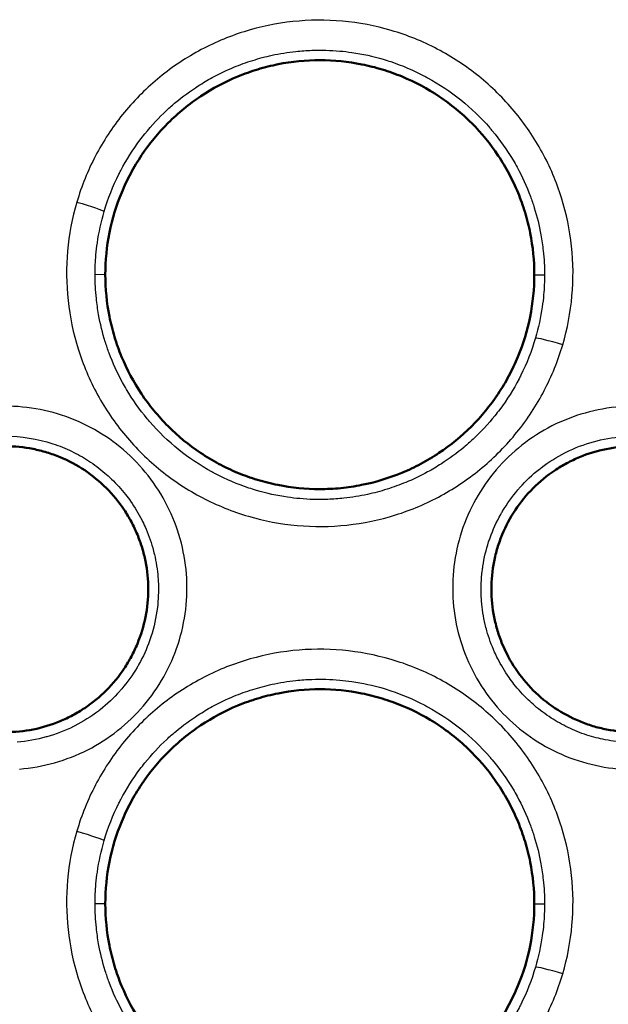
# Model space of a CAD drawing. Units: millimetres. Extents: x 492 to 2342, y -765 to 127.
# Drawn here: x 938 to 948, y -480 to -463 of the extents above; entities that cross this region are included whole.
import ezdxf

# ---------------------------------------------------------------- set-up
doc = ezdxf.new("R2010")
doc.units = ezdxf.units.MM
doc.layers.add('細線', color=4, linetype='Continuous', lineweight=25)
doc.layers.add('表示', color=7, linetype='Continuous', lineweight=50)

msp = doc.modelspace()

# ---------------------------------------------------------------- linework, layer by layer
at = {"layer": '細線', "extrusion": (0, 1, 2.966e-13)}
for p, q in [((939.059, -467.643, 121.918), (938.88, -467.644, 123.965)), ((946.559, -467.645, 121.915), (946.738, -467.646, 123.96)), ((939.059, -478.643, 122.494), (938.88, -478.644, 124.54)), ((946.559, -478.645, 122.491), (946.738, -478.646, 124.536))]:
    msp.add_line(p, q, dxfattribs=at)
at = {"layer": '細線', "extrusion": (0.281022, 0.958386, -0.05023)}
msp.add_arc((-1031.875, 114.484, -189.457), 0.5, 89.1762, 174.9936, dxfattribs=at)
at = {"layer": '細線', "extrusion": (-0.281331, -0.958296, 0.050214)}
msp.add_arc((1040.788, 114.631, 189.129), 0.5, 90.82, 174.9936, dxfattribs=at)
at = {"layer": '細線', "extrusion": (0.281028, 0.958382, -0.050275)}
msp.add_arc((-1034.971, 114.52, -200.026), 0.5, 89.1783, 174.9936, dxfattribs=at)
at = {"layer": '細線', "extrusion": (-0.281336, -0.958292, 0.050263)}
msp.add_arc((1043.888, 114.666, 199.698), 0.5, 90.8171, 174.9936, dxfattribs=at)
at = {"layer": '細線'}
for points, knots in [([(947.057, -468.868, 124.482), (947.139, -468.589, 124.468), (947.192, -468.305, 124.453), (947.218, -468.016, 124.438), (947.244, -467.727, 124.423), (947.242, -467.434, 124.407), (947.211, -467.147, 124.392), (947.18, -466.859, 124.377), (947.121, -466.577, 124.363), (947.035, -466.301, 124.348), (946.949, -466.025, 124.334), (946.834, -465.753, 124.32), (946.695, -465.5, 124.307), (946.557, -465.246, 124.293), (946.395, -465.008, 124.281), (946.208, -464.784, 124.269), (946.022, -464.561, 124.258), (945.813, -464.356, 124.247), (945.589, -464.175, 124.238), (945.365, -463.994, 124.228), (945.121, -463.834, 124.22), (944.863, -463.698, 124.213), (944.604, -463.563, 124.206), (944.336, -463.455, 124.201), (944.059, -463.374, 124.196), (943.782, -463.292, 124.192), (943.493, -463.237, 124.189), (943.204, -463.211, 124.188), (942.915, -463.185, 124.187), (942.627, -463.188, 124.187), (942.338, -463.218, 124.189), (942.05, -463.249, 124.191), (941.762, -463.309, 124.194), (941.486, -463.395, 124.198), (941.211, -463.482, 124.203), (940.945, -463.594, 124.209), (940.688, -463.734, 124.216), (940.431, -463.874, 124.224), (940.192, -464.038, 124.232), (939.971, -464.223, 124.242), (939.749, -464.408, 124.252), (939.543, -464.617, 124.263), (939.361, -464.843, 124.275), (939.179, -465.069, 124.287), (939.021, -465.31, 124.299), (938.887, -465.566, 124.313), (938.753, -465.823, 124.326), (938.643, -466.095, 124.341), (938.561, -466.375, 124.355)], [0.02722116, 0.02722116, 0.02722116, 0.02722116, 0.02808961, 0.02808961, 0.02808961, 0.02896091, 0.02896091, 0.02896091, 0.02983613, 0.02983613, 0.02983613, 0.03071136, 0.03071136, 0.03071136, 0.03158658, 0.03158658, 0.03158658, 0.03246181, 0.03246181, 0.03246181, 0.03333704, 0.03333704, 0.03333704, 0.03421226, 0.03421226, 0.03421226, 0.03508749, 0.03508749, 0.03508749, 0.03596271, 0.03596271, 0.03596271, 0.03683794, 0.03683794, 0.03683794, 0.03771316, 0.03771316, 0.03771316, 0.03858838, 0.03858838, 0.03858838, 0.03946361, 0.03946361, 0.03946361, 0.04033883, 0.04033883, 0.04033883, 0.04121405, 0.04121405, 0.04121405, 0.04121405]), ([(939.039, -466.539, 123.9), (939.105, -466.314, 123.886), (939.192, -466.093, 123.873), (939.297, -465.884, 123.861), (939.308, -465.863, 123.86), (939.318, -465.843, 123.858), (939.329, -465.822, 123.857), (939.426, -465.636, 123.846), (939.538, -465.459, 123.836), (939.664, -465.291, 123.826), (939.692, -465.254, 123.824), (939.721, -465.217, 123.821), (939.75, -465.18, 123.819), (939.868, -465.034, 123.81), (939.997, -464.896, 123.802), (940.133, -464.769, 123.795), (940.185, -464.722, 123.792), (940.237, -464.675, 123.789), (940.291, -464.63, 123.786), (940.416, -464.526, 123.78), (940.547, -464.43, 123.775), (940.684, -464.341, 123.769), (940.763, -464.291, 123.766), (940.844, -464.242, 123.763), (940.927, -464.197, 123.761), (941.051, -464.13, 123.757), (941.178, -464.069, 123.753), (941.307, -464.016, 123.75), (941.415, -463.971, 123.747), (941.524, -463.932, 123.745), (941.636, -463.897, 123.743), (941.746, -463.862, 123.741), (941.859, -463.832, 123.739), (941.974, -463.807, 123.737), (942.111, -463.777, 123.736), (942.251, -463.755, 123.734), (942.391, -463.74, 123.733), (942.484, -463.73, 123.733), (942.578, -463.723, 123.732), (942.67, -463.72, 123.732), (942.833, -463.714, 123.731), (942.996, -463.719, 123.732), (943.159, -463.733, 123.732), (943.229, -463.739, 123.733), (943.299, -463.748, 123.733), (943.369, -463.758, 123.734), (943.555, -463.784, 123.735), (943.739, -463.825, 123.738), (943.918, -463.877, 123.741), (943.963, -463.89, 123.741), (944.007, -463.904, 123.742), (944.051, -463.919, 123.743), (944.25, -463.985, 123.747), (944.443, -464.067, 123.752), (944.63, -464.165, 123.757), (944.651, -464.176, 123.758), (944.672, -464.187, 123.759), (944.693, -464.199, 123.759), (944.9, -464.312, 123.766), (945.094, -464.442, 123.773), (945.275, -464.588, 123.782), (945.456, -464.734, 123.791), (945.625, -464.897, 123.8), (945.779, -465.075, 123.81), (945.794, -465.092, 123.812), (945.81, -465.11, 123.813), (945.825, -465.128, 123.814), (945.96, -465.291, 123.823), (946.081, -465.462, 123.833), (946.188, -465.642, 123.844), (946.212, -465.682, 123.846), (946.235, -465.722, 123.848), (946.257, -465.763, 123.851), (946.346, -465.926, 123.86), (946.425, -466.098, 123.871), (946.49, -466.274, 123.881), (946.515, -466.34, 123.885), (946.538, -466.406, 123.889), (946.559, -466.473, 123.893), (946.607, -466.629, 123.902), (946.646, -466.787, 123.911), (946.675, -466.947, 123.92), (946.692, -467.038, 123.926), (946.705, -467.131, 123.931), (946.715, -467.224, 123.937), (946.73, -467.364, 123.945), (946.738, -467.505, 123.953), (946.738, -467.646, 123.962)], [0.0131158, 0.0131158, 0.0131158, 0.0131158, 0.01382131, 0.01382131, 0.01382131, 0.0138922, 0.0138922, 0.0138922, 0.01452682, 0.01452682, 0.01452682, 0.01466837, 0.01466837, 0.01466837, 0.01523233, 0.01523233, 0.01523233, 0.01544454, 0.01544454, 0.01544454, 0.01593784, 0.01593784, 0.01593784, 0.01622086, 0.01622086, 0.01622086, 0.01664335, 0.01664335, 0.01664335, 0.01699688, 0.01699688, 0.01699688, 0.01734886, 0.01734886, 0.01734886, 0.01777279, 0.01777279, 0.01777279, 0.01805437, 0.01805437, 0.01805437, 0.01854845, 0.01854845, 0.01854845, 0.01875988, 0.01875988, 0.01875988, 0.01932415, 0.01932415, 0.01932415, 0.01946539, 0.01946539, 0.01946539, 0.02010022, 0.02010022, 0.02010022, 0.0201709, 0.0201709, 0.0201709, 0.02087598, 0.02087598, 0.02087598, 0.02158192, 0.02158192, 0.02158192, 0.02165223, 0.02165223, 0.02165223, 0.02228743, 0.02228743, 0.02228743, 0.02242854, 0.02242854, 0.02242854, 0.02299294, 0.02299294, 0.02299294, 0.02320477, 0.02320477, 0.02320477, 0.02369845, 0.02369845, 0.02369845, 0.02398114, 0.02398114, 0.02398114, 0.02440396, 0.02440396, 0.02440396, 0.02440396]), ([(938.561, -466.375, 124.355), (938.479, -466.654, 124.37), (938.424, -466.943, 124.385), (938.399, -467.23, 124.4), (938.374, -467.517, 124.415), (938.376, -467.804, 124.43), (938.407, -468.093, 124.445), (938.438, -468.381, 124.46), (938.498, -468.668, 124.475), (938.584, -468.943, 124.49), (938.67, -469.218, 124.504), (938.783, -469.485, 124.518), (938.923, -469.742, 124.531), (939.063, -469.998, 124.545), (939.226, -470.236, 124.557), (939.411, -470.458, 124.569), (939.596, -470.679, 124.58), (939.805, -470.886, 124.591), (940.031, -471.068, 124.6), (940.257, -471.25, 124.61), (940.498, -471.408, 124.618), (940.755, -471.542, 124.625), (941.011, -471.676, 124.632), (941.285, -471.787, 124.637), (941.562, -471.868, 124.642), (941.839, -471.95, 124.646), (942.123, -472.004, 124.648), (942.413, -472.03, 124.65), (942.703, -472.056, 124.651), (942.995, -472.053, 124.651), (943.282, -472.022, 124.649), (943.569, -471.991, 124.647), (943.855, -471.932, 124.644), (944.133, -471.845, 124.639), (944.411, -471.758, 124.635), (944.677, -471.645, 124.629), (944.931, -471.506, 124.621), (945.184, -471.368, 124.614), (945.428, -471.202, 124.605), (945.65, -471.016, 124.595), (945.872, -470.83, 124.586), (946.074, -470.625, 124.575), (946.256, -470.399, 124.563), (946.438, -470.173, 124.551), (946.599, -469.927, 124.538), (946.732, -469.671, 124.525), (946.866, -469.416, 124.511), (946.975, -469.148, 124.497), (947.057, -468.868, 124.482)], [0.01321758, 0.01321758, 0.01321758, 0.01321758, 0.0140928, 0.0140928, 0.0140928, 0.01496802, 0.01496802, 0.01496802, 0.01584324, 0.01584324, 0.01584324, 0.01671847, 0.01671847, 0.01671847, 0.01759369, 0.01759369, 0.01759369, 0.01846892, 0.01846892, 0.01846892, 0.01934415, 0.01934415, 0.01934415, 0.02021937, 0.02021937, 0.02021937, 0.02109459, 0.02109459, 0.02109459, 0.02196982, 0.02196982, 0.02196982, 0.02284504, 0.02284504, 0.02284504, 0.02372027, 0.02372027, 0.02372027, 0.02459549, 0.02459549, 0.02459549, 0.02547071, 0.02547071, 0.02547071, 0.02634594, 0.02634594, 0.02634594, 0.02722116, 0.02722116, 0.02722116, 0.02722116]), ([(938.88, -467.644, 123.965), (938.88, -467.529, 123.958), (938.885, -467.413, 123.951), (938.895, -467.298, 123.944), (938.901, -467.228, 123.94), (938.91, -467.158, 123.936), (938.92, -467.089, 123.932), (938.946, -466.904, 123.921), (938.986, -466.719, 123.91), (939.039, -466.539, 123.9)], [0.011987278, 0.011987278, 0.011987278, 0.011987278, 0.012339327, 0.012339327, 0.012339327, 0.012551537, 0.012551537, 0.012551537, 0.013115796, 0.013115796, 0.013115796, 0.013115796]), ([(946.579, -468.751, 124.027), (946.513, -468.978, 124.04), (946.427, -469.195, 124.053), (946.323, -469.403, 124.065), (946.313, -469.424, 124.066), (946.302, -469.444, 124.068), (946.292, -469.465, 124.069), (946.195, -469.651, 124.08), (946.082, -469.83, 124.09), (945.955, -470, 124.101), (945.927, -470.037, 124.103), (945.898, -470.074, 124.105), (945.869, -470.111, 124.107), (945.751, -470.257, 124.116), (945.625, -470.393, 124.124), (945.488, -470.52, 124.131), (945.437, -470.568, 124.134), (945.385, -470.614, 124.137), (945.331, -470.659, 124.14), (945.206, -470.764, 124.146), (945.072, -470.862, 124.152), (944.934, -470.951, 124.157), (944.855, -471.002, 124.16), (944.774, -471.05, 124.163), (944.693, -471.094, 124.166), (944.57, -471.162, 124.17), (944.444, -471.222, 124.173), (944.314, -471.276, 124.176), (944.207, -471.32, 124.179), (944.097, -471.36, 124.181), (943.985, -471.395, 124.184), (943.872, -471.431, 124.186), (943.758, -471.461, 124.188), (943.643, -471.486, 124.189), (943.506, -471.516, 124.191), (943.368, -471.538, 124.192), (943.229, -471.553, 124.193), (943.137, -471.563, 124.194), (943.043, -471.57, 124.194), (942.95, -471.573, 124.195), (942.786, -471.579, 124.195), (942.621, -471.575, 124.195), (942.457, -471.56, 124.194), (942.387, -471.554, 124.194), (942.317, -471.545, 124.193), (942.247, -471.535, 124.193), (942.062, -471.509, 124.191), (941.88, -471.469, 124.189), (941.701, -471.416, 124.186), (941.657, -471.403, 124.185), (941.612, -471.389, 124.184), (941.567, -471.374, 124.183), (941.368, -471.308, 124.18), (941.171, -471.224, 124.175), (940.985, -471.127, 124.169), (940.964, -471.116, 124.168), (940.943, -471.104, 124.168), (940.923, -471.093, 124.167), (940.718, -470.981, 124.161), (940.525, -470.852, 124.153), (940.342, -470.705, 124.145), (940.16, -470.558, 124.136), (939.989, -470.393, 124.126), (939.837, -470.216, 124.116), (939.822, -470.199, 124.115), (939.807, -470.181, 124.114), (939.792, -470.163, 124.113), (939.658, -470.003, 124.103), (939.536, -469.831, 124.093), (939.428, -469.649, 124.083), (939.405, -469.609, 124.08), (939.382, -469.568, 124.078), (939.359, -469.527, 124.076), (939.269, -469.361, 124.066), (939.191, -469.191, 124.056), (939.126, -469.016, 124.046), (939.102, -468.951, 124.042), (939.079, -468.885, 124.038), (939.059, -468.819, 124.034), (939.01, -468.663, 124.025), (938.971, -468.504, 124.015), (938.942, -468.342, 124.006), (938.925, -468.249, 124), (938.912, -468.156, 123.995), (938.902, -468.063, 123.989), (938.887, -467.923, 123.981), (938.88, -467.784, 123.973), (938.88, -467.644, 123.965)], [0.00068797, 0.00068797, 0.00068797, 0.00068797, 0.00139418, 0.00139418, 0.00139418, 0.00146477, 0.00146477, 0.00146477, 0.00210039, 0.00210039, 0.00210039, 0.0022414, 0.0022414, 0.0022414, 0.00280659, 0.00280659, 0.00280659, 0.00301815, 0.00301815, 0.00301815, 0.0035128, 0.0035128, 0.0035128, 0.00379483, 0.00379483, 0.00379483, 0.00421901, 0.00421901, 0.00421901, 0.00457139, 0.00457139, 0.00457139, 0.00492521, 0.00492521, 0.00492521, 0.00534846, 0.00534846, 0.00534846, 0.00563142, 0.00563142, 0.00563142, 0.00612554, 0.00612554, 0.00612554, 0.00633763, 0.00633763, 0.00633763, 0.00690211, 0.00690211, 0.00690211, 0.00704383, 0.00704383, 0.00704383, 0.00767893, 0.00767893, 0.00767893, 0.00775004, 0.00775004, 0.00775004, 0.00845573, 0.00845573, 0.00845573, 0.00916245, 0.00916245, 0.00916245, 0.00923246, 0.00923246, 0.00923246, 0.00986866, 0.00986866, 0.00986866, 0.01000928, 0.01000928, 0.01000928, 0.01057486, 0.01057486, 0.01057486, 0.01078634, 0.01078634, 0.01078634, 0.01128107, 0.01128107, 0.01128107, 0.01156301, 0.01156301, 0.01156301, 0.01198728, 0.01198728, 0.01198728, 0.01198728]), ([(946.738, -467.646, 123.962), (946.738, -467.762, 123.968), (946.733, -467.879, 123.975), (946.722, -467.995, 123.982), (946.716, -468.065, 123.986), (946.708, -468.135, 123.99), (946.698, -468.204, 123.994), (946.672, -468.389, 124.005), (946.632, -468.572, 124.016), (946.579, -468.751, 124.027)], [0.024403958, 0.024403958, 0.024403958, 0.024403958, 0.024754093, 0.024754093, 0.024754093, 0.024964564, 0.024964564, 0.024964564, 0.025525169, 0.025525169, 0.025525169, 0.025525169]), ([(937.557, -476.288, 124.874), (937.765, -476.271, 124.873), (937.971, -476.235, 124.871), (938.17, -476.179, 124.868), (938.37, -476.122, 124.865), (938.566, -476.046, 124.861), (938.752, -475.951, 124.856), (938.937, -475.857, 124.851), (939.111, -475.745, 124.845), (939.274, -475.617, 124.839), (939.438, -475.488, 124.832), (939.59, -475.342, 124.824), (939.725, -475.184, 124.816), (939.859, -475.027, 124.808), (939.978, -474.857, 124.799), (940.08, -474.675, 124.789), (940.182, -474.493, 124.779), (940.266, -474.301, 124.769), (940.33, -474.104, 124.759), (940.394, -473.908, 124.749), (940.439, -473.704, 124.738), (940.464, -473.496, 124.727), (940.488, -473.289, 124.716), (940.493, -473.082, 124.705), (940.477, -472.876, 124.695), (940.461, -472.669, 124.684), (940.424, -472.461, 124.673), (940.368, -472.261, 124.663), (940.312, -472.061, 124.652), (940.237, -471.869, 124.642), (940.143, -471.683, 124.632), (940.048, -471.498, 124.623), (939.935, -471.32, 124.614), (939.807, -471.157, 124.605), (939.679, -470.995, 124.597), (939.536, -470.845, 124.589), (939.377, -470.708, 124.582), (939.218, -470.572, 124.575), (939.047, -470.453, 124.568), (938.867, -470.351, 124.563), (938.686, -470.25, 124.558), (938.493, -470.165, 124.554), (938.295, -470.1, 124.55), (938.097, -470.035, 124.547), (937.895, -469.991, 124.545), (937.689, -469.966, 124.543), (937.482, -469.941, 124.542), (937.271, -469.937, 124.542), (937.063, -469.953, 124.543)], [0.019831226, 0.019831226, 0.019831226, 0.019831226, 0.02045185, 0.02045185, 0.02045185, 0.021073696, 0.021073696, 0.021073696, 0.021695954, 0.021695954, 0.021695954, 0.022318211, 0.022318211, 0.022318211, 0.022940468, 0.022940468, 0.022940468, 0.023562724, 0.023562724, 0.023562724, 0.02418498, 0.02418498, 0.02418498, 0.024807236, 0.024807236, 0.024807236, 0.025429493, 0.025429493, 0.025429493, 0.026051751, 0.026051751, 0.026051751, 0.02667401, 0.02667401, 0.02667401, 0.027296269, 0.027296269, 0.027296269, 0.027918529, 0.027918529, 0.027918529, 0.028540789, 0.028540789, 0.028540789, 0.029163179, 0.029163179, 0.029163179, 0.029785309, 0.029785309, 0.029785309, 0.029785309]), ([(948.063, -469.953, 124.539), (947.855, -469.969, 124.54), (947.647, -470.006, 124.542), (947.447, -470.063, 124.545), (947.246, -470.119, 124.548), (947.053, -470.195, 124.552), (946.867, -470.289, 124.557), (946.681, -470.384, 124.562), (946.504, -470.498, 124.568), (946.341, -470.626, 124.575), (946.179, -470.754, 124.581), (946.029, -470.898, 124.589), (945.893, -471.058, 124.597), (945.757, -471.217, 124.606), (945.638, -471.387, 124.615), (945.537, -471.568, 124.624), (945.436, -471.748, 124.634), (945.351, -471.942, 124.644), (945.287, -472.139, 124.654), (945.223, -472.337, 124.665), (945.179, -472.539, 124.675), (945.154, -472.745, 124.686), (945.13, -472.952, 124.697), (945.125, -473.163, 124.708), (945.142, -473.369, 124.719), (945.158, -473.576, 124.729), (945.194, -473.78, 124.74), (945.251, -473.981, 124.751), (945.307, -474.182, 124.761), (945.383, -474.377, 124.771), (945.477, -474.561, 124.781), (945.571, -474.745, 124.79), (945.684, -474.922, 124.8), (945.813, -475.086, 124.808), (945.942, -475.25, 124.817), (946.086, -475.4, 124.824), (946.243, -475.534, 124.831), (946.401, -475.669, 124.838), (946.575, -475.79, 124.845), (946.756, -475.892, 124.85), (946.937, -475.994, 124.855), (947.127, -476.077, 124.859), (947.325, -476.141, 124.863), (947.523, -476.206, 124.866), (947.729, -476.251, 124.868), (947.935, -476.275, 124.869), (948.141, -476.3, 124.871), (948.348, -476.304, 124.871), (948.558, -476.288, 124.87)], [0.009872804, 0.009872804, 0.009872804, 0.009872804, 0.010495207, 0.010495207, 0.010495207, 0.011117316, 0.011117316, 0.011117316, 0.01173957, 0.01173957, 0.01173957, 0.012361824, 0.012361824, 0.012361824, 0.012984077, 0.012984077, 0.012984077, 0.01360633, 0.01360633, 0.01360633, 0.014228583, 0.014228583, 0.014228583, 0.014850837, 0.014850837, 0.014850837, 0.015473092, 0.015473092, 0.015473092, 0.016095347, 0.016095347, 0.016095347, 0.016717604, 0.016717604, 0.016717604, 0.017339861, 0.017339861, 0.017339861, 0.017962119, 0.017962119, 0.017962119, 0.018584377, 0.018584377, 0.018584377, 0.019207049, 0.019207049, 0.019207049, 0.019831252, 0.019831252, 0.019831252, 0.019831252]), ([(937.309, -470.467, 124.087), (937.592, -470.467, 124.087), (937.871, -470.512, 124.089), (938.14, -470.6, 124.095), (938.198, -470.618, 124.096), (938.255, -470.639, 124.097), (938.311, -470.662, 124.098), (938.418, -470.705, 124.101), (938.522, -470.755, 124.104), (938.621, -470.811, 124.107), (938.67, -470.838, 124.109), (938.718, -470.867, 124.111), (938.765, -470.898, 124.113), (938.865, -470.962, 124.117), (938.96, -471.034, 124.121), (939.051, -471.112, 124.126), (939.091, -471.146, 124.128), (939.13, -471.181, 124.13), (939.167, -471.217, 124.132), (939.256, -471.303, 124.138), (939.338, -471.394, 124.143), (939.414, -471.49, 124.149), (939.444, -471.527, 124.152), (939.472, -471.565, 124.154), (939.5, -471.605, 124.156), (939.573, -471.709, 124.163), (939.639, -471.819, 124.17), (939.697, -471.933, 124.177), (939.717, -471.972, 124.179), (939.736, -472.011, 124.182), (939.753, -472.051, 124.184), (939.807, -472.17, 124.191), (939.852, -472.293, 124.199), (939.887, -472.42, 124.207), (939.898, -472.458, 124.209), (939.908, -472.496, 124.212), (939.917, -472.534, 124.214), (939.948, -472.667, 124.222), (939.969, -472.803, 124.231), (939.98, -472.938, 124.239), (939.982, -472.972, 124.241), (939.984, -473.007, 124.243), (939.986, -473.042, 124.245), (939.991, -473.181, 124.254), (939.986, -473.321, 124.263), (939.969, -473.461, 124.271), (939.949, -473.637, 124.282), (939.911, -473.809, 124.293), (939.857, -473.974, 124.303), (939.849, -473.999, 124.305), (939.84, -474.023, 124.306), (939.832, -474.048, 124.308), (939.782, -474.188, 124.317), (939.719, -474.325, 124.325), (939.646, -474.456, 124.333), (939.636, -474.475, 124.334), (939.625, -474.493, 124.336), (939.614, -474.512, 124.337), (939.535, -474.644, 124.345), (939.446, -474.769, 124.353), (939.347, -474.885, 124.36), (939.336, -474.898, 124.361), (939.324, -474.911, 124.362), (939.313, -474.924, 124.362), (939.208, -475.042, 124.37), (939.091, -475.153, 124.377), (938.967, -475.251, 124.383), (938.957, -475.258, 124.383), (938.947, -475.266, 124.384), (938.937, -475.274, 124.384), (938.808, -475.373, 124.391), (938.671, -475.459, 124.396), (938.526, -475.533, 124.401), (938.519, -475.537, 124.401), (938.511, -475.541, 124.401), (938.504, -475.544, 124.401), (938.354, -475.619, 124.406), (938.196, -475.68, 124.41), (938.036, -475.725, 124.413), (938.032, -475.726, 124.413), (938.028, -475.727, 124.413), (938.024, -475.728, 124.413), (937.86, -475.774, 124.416), (937.691, -475.804, 124.418), (937.518, -475.817, 124.419)], [0.008784353, 0.008784353, 0.008784353, 0.008784353, 0.009637669, 0.009637669, 0.009637669, 0.00982133, 0.00982133, 0.00982133, 0.010168751, 0.010168751, 0.010168751, 0.010339819, 0.010339819, 0.010339819, 0.010700433, 0.010700433, 0.010700433, 0.010858308, 0.010858308, 0.010858308, 0.011231585, 0.011231585, 0.011231585, 0.011376797, 0.011376797, 0.011376797, 0.01176318, 0.01176318, 0.01176318, 0.011895285, 0.011895285, 0.011895285, 0.012294664, 0.012294664, 0.012294664, 0.012413774, 0.012413774, 0.012413774, 0.012826304, 0.012826304, 0.012826304, 0.012932263, 0.012932263, 0.012932263, 0.013357905, 0.013357905, 0.013357905, 0.013889968, 0.013889968, 0.013889968, 0.01396924, 0.01396924, 0.01396924, 0.01442204, 0.01442204, 0.01442204, 0.014487729, 0.014487729, 0.014487729, 0.014953935, 0.014953935, 0.014953935, 0.015006218, 0.015006218, 0.015006218, 0.015485978, 0.015485978, 0.015485978, 0.015524707, 0.015524707, 0.015524707, 0.016017954, 0.016017954, 0.016017954, 0.016043196, 0.016043196, 0.016043196, 0.016549609, 0.016549609, 0.016549609, 0.016561684, 0.016561684, 0.016561684, 0.017080173, 0.017080173, 0.017080173, 0.017080173]), ([(948.31, -475.826, 124.415), (948.204, -475.826, 124.415), (948.098, -475.819, 124.414), (947.993, -475.807, 124.414), (947.929, -475.799, 124.413), (947.865, -475.789, 124.413), (947.801, -475.777, 124.412), (947.692, -475.756, 124.411), (947.584, -475.728, 124.409), (947.478, -475.694, 124.407), (947.421, -475.675, 124.406), (947.364, -475.654, 124.405), (947.308, -475.632, 124.403), (947.201, -475.589, 124.401), (947.098, -475.539, 124.398), (946.998, -475.483, 124.394), (946.949, -475.456, 124.392), (946.901, -475.427, 124.391), (946.854, -475.396, 124.389), (946.753, -475.331, 124.385), (946.656, -475.259, 124.38), (946.566, -475.181, 124.376), (946.527, -475.148, 124.374), (946.489, -475.113, 124.372), (946.452, -475.077, 124.369), (946.363, -474.992, 124.364), (946.28, -474.901, 124.358), (946.203, -474.803, 124.352), (946.174, -474.765, 124.35), (946.145, -474.727, 124.348), (946.118, -474.688, 124.345), (946.044, -474.583, 124.339), (945.978, -474.473, 124.332), (945.92, -474.36, 124.325), (945.901, -474.322, 124.323), (945.882, -474.283, 124.32), (945.865, -474.244, 124.318), (945.811, -474.124, 124.311), (945.765, -473.998, 124.303), (945.729, -473.87, 124.295), (945.719, -473.833, 124.293), (945.709, -473.796, 124.29), (945.701, -473.758, 124.288), (945.669, -473.625, 124.28), (945.648, -473.49, 124.271), (945.638, -473.354, 124.263), (945.635, -473.32, 124.261), (945.633, -473.287, 124.259), (945.632, -473.253, 124.257), (945.626, -473.112, 124.248), (945.632, -472.968, 124.239), (945.649, -472.828, 124.23), (945.652, -472.799, 124.228), (945.656, -472.77, 124.227), (945.661, -472.74, 124.225), (945.683, -472.597, 124.216), (945.716, -472.456, 124.207), (945.761, -472.317, 124.199), (945.769, -472.293, 124.197), (945.777, -472.269, 124.196), (945.786, -472.245, 124.194), (945.837, -472.104, 124.185), (945.899, -471.966, 124.177), (945.972, -471.836, 124.169), (945.983, -471.817, 124.167), (945.993, -471.799, 124.166), (946.004, -471.781, 124.165), (946.082, -471.649, 124.157), (946.171, -471.524, 124.149), (946.273, -471.406, 124.142), (946.283, -471.393, 124.141), (946.294, -471.38, 124.14), (946.306, -471.368, 124.139), (946.412, -471.248, 124.132), (946.527, -471.14, 124.125), (946.651, -471.042, 124.119), (946.66, -471.035, 124.118), (946.67, -471.027, 124.118), (946.68, -471.019, 124.118), (946.809, -470.921, 124.111), (946.948, -470.833, 124.106), (947.094, -470.759, 124.101), (947.101, -470.755, 124.101), (947.109, -470.751, 124.101), (947.116, -470.748, 124.1), (947.27, -470.671, 124.096), (947.429, -470.61, 124.092), (947.594, -470.564, 124.089), (947.76, -470.519, 124.086), (947.931, -470.489, 124.084), (948.102, -470.475, 124.083)], [0.000279512, 0.000279512, 0.000279512, 0.000279512, 0.000601281, 0.000601281, 0.000601281, 0.000798021, 0.000798021, 0.000798021, 0.001133328, 0.001133328, 0.001133328, 0.00131653, 0.00131653, 0.00131653, 0.001665184, 0.001665184, 0.001665184, 0.001835039, 0.001835039, 0.001835039, 0.002196884, 0.002196884, 0.002196884, 0.002353548, 0.002353548, 0.002353548, 0.002728867, 0.002728867, 0.002728867, 0.002872056, 0.002872056, 0.002872056, 0.003260684, 0.003260684, 0.003260684, 0.003390565, 0.003390565, 0.003390565, 0.003792819, 0.003792819, 0.003792819, 0.003909074, 0.003909074, 0.003909074, 0.004324529, 0.004324529, 0.004324529, 0.004427583, 0.004427583, 0.004427583, 0.004856393, 0.004856393, 0.004856393, 0.004946092, 0.004946092, 0.004946092, 0.005388017, 0.005388017, 0.005388017, 0.0054646, 0.0054646, 0.0054646, 0.005919535, 0.005919535, 0.005919535, 0.005983109, 0.005983109, 0.005983109, 0.006451125, 0.006451125, 0.006451125, 0.006501618, 0.006501618, 0.006501618, 0.006982266, 0.006982266, 0.006982266, 0.007020127, 0.007020127, 0.007020127, 0.007513532, 0.007513532, 0.007513532, 0.007538636, 0.007538636, 0.007538636, 0.008057144, 0.008057144, 0.008057144, 0.008575653, 0.008575653, 0.008575653, 0.008575653]), ([(947.057, -479.868, 125.058), (947.139, -479.589, 125.043), (947.192, -479.305, 125.028), (947.218, -479.016, 125.013), (947.244, -478.727, 124.998), (947.242, -478.434, 124.983), (947.211, -478.147, 124.968), (947.18, -477.859, 124.953), (947.121, -477.577, 124.938), (947.035, -477.301, 124.923), (946.949, -477.025, 124.909), (946.834, -476.753, 124.895), (946.695, -476.5, 124.882), (946.557, -476.246, 124.869), (946.395, -476.008, 124.856), (946.208, -475.784, 124.845), (946.022, -475.561, 124.833), (945.813, -475.356, 124.822), (945.589, -475.175, 124.813), (945.365, -474.994, 124.804), (945.121, -474.834, 124.795), (944.863, -474.698, 124.788), (944.604, -474.563, 124.781), (944.336, -474.455, 124.776), (944.059, -474.374, 124.772), (943.782, -474.292, 124.767), (943.493, -474.237, 124.765), (943.204, -474.211, 124.763), (942.916, -474.185, 124.762), (942.627, -474.187, 124.762), (942.338, -474.218, 124.764), (942.05, -474.249, 124.766), (941.762, -474.309, 124.769), (941.486, -474.395, 124.774), (941.211, -474.482, 124.778), (940.945, -474.594, 124.784), (940.688, -474.734, 124.792), (940.431, -474.874, 124.799), (940.192, -475.038, 124.808), (939.971, -475.223, 124.818), (939.749, -475.408, 124.827), (939.543, -475.617, 124.839), (939.361, -475.843, 124.85), (939.179, -476.069, 124.862), (939.021, -476.31, 124.875), (938.887, -476.566, 124.888), (938.753, -476.823, 124.902), (938.643, -477.095, 124.916), (938.561, -477.375, 124.931)], [0.02722121, 0.02722121, 0.02722121, 0.02722121, 0.02808966, 0.02808966, 0.02808966, 0.02896097, 0.02896097, 0.02896097, 0.02983619, 0.02983619, 0.02983619, 0.03071142, 0.03071142, 0.03071142, 0.03158664, 0.03158664, 0.03158664, 0.03246187, 0.03246187, 0.03246187, 0.0333371, 0.0333371, 0.0333371, 0.03421232, 0.03421232, 0.03421232, 0.03508755, 0.03508755, 0.03508755, 0.03596278, 0.03596278, 0.03596278, 0.03683801, 0.03683801, 0.03683801, 0.03771323, 0.03771323, 0.03771323, 0.03858846, 0.03858846, 0.03858846, 0.03946368, 0.03946368, 0.03946368, 0.0403389, 0.0403389, 0.0403389, 0.04121412, 0.04121412, 0.04121412, 0.04121412]), ([(939.039, -477.539, 124.475), (939.105, -477.314, 124.462), (939.192, -477.093, 124.449), (939.297, -476.884, 124.436), (939.308, -476.863, 124.435), (939.318, -476.843, 124.434), (939.329, -476.822, 124.433), (939.426, -476.636, 124.422), (939.538, -476.459, 124.411), (939.664, -476.291, 124.401), (939.692, -476.254, 124.399), (939.721, -476.217, 124.397), (939.75, -476.18, 124.395), (939.868, -476.034, 124.386), (939.997, -475.896, 124.378), (940.133, -475.769, 124.37), (940.185, -475.722, 124.367), (940.237, -475.675, 124.365), (940.291, -475.63, 124.362), (940.416, -475.526, 124.356), (940.547, -475.43, 124.35), (940.684, -475.341, 124.345), (940.763, -475.291, 124.342), (940.844, -475.242, 124.339), (940.927, -475.197, 124.336), (941.051, -475.13, 124.332), (941.178, -475.069, 124.328), (941.307, -475.016, 124.325), (941.415, -474.971, 124.323), (941.524, -474.932, 124.32), (941.636, -474.897, 124.318), (941.746, -474.862, 124.316), (941.859, -474.832, 124.314), (941.974, -474.807, 124.313), (942.111, -474.777, 124.311), (942.251, -474.755, 124.309), (942.391, -474.74, 124.308), (942.484, -474.73, 124.308), (942.578, -474.723, 124.307), (942.67, -474.72, 124.307), (942.833, -474.714, 124.307), (942.996, -474.719, 124.307), (943.159, -474.733, 124.308), (943.229, -474.739, 124.308), (943.299, -474.748, 124.309), (943.369, -474.758, 124.309), (943.555, -474.784, 124.311), (943.739, -474.825, 124.313), (943.918, -474.877, 124.316), (943.963, -474.89, 124.317), (944.007, -474.904, 124.317), (944.051, -474.919, 124.318), (944.25, -474.985, 124.322), (944.443, -475.067, 124.327), (944.631, -475.165, 124.333), (944.651, -475.176, 124.333), (944.672, -475.187, 124.334), (944.693, -475.199, 124.334), (944.9, -475.312, 124.341), (945.094, -475.442, 124.349), (945.275, -475.588, 124.357), (945.456, -475.734, 124.366), (945.625, -475.897, 124.375), (945.779, -476.075, 124.386), (945.794, -476.092, 124.387), (945.81, -476.11, 124.388), (945.825, -476.128, 124.389), (945.96, -476.291, 124.398), (946.081, -476.462, 124.408), (946.188, -476.642, 124.419), (946.212, -476.682, 124.421), (946.235, -476.722, 124.424), (946.257, -476.763, 124.426), (946.346, -476.926, 124.436), (946.425, -477.098, 124.446), (946.49, -477.274, 124.456), (946.515, -477.34, 124.46), (946.538, -477.406, 124.464), (946.559, -477.473, 124.468), (946.607, -477.629, 124.477), (946.646, -477.787, 124.486), (946.675, -477.947, 124.496), (946.692, -478.038, 124.501), (946.705, -478.131, 124.506), (946.715, -478.224, 124.512), (946.73, -478.364, 124.52), (946.738, -478.505, 124.528), (946.738, -478.646, 124.537)], [0.01311581, 0.01311581, 0.01311581, 0.01311581, 0.01382132, 0.01382132, 0.01382132, 0.01389222, 0.01389222, 0.01389222, 0.01452683, 0.01452683, 0.01452683, 0.01466839, 0.01466839, 0.01466839, 0.01523234, 0.01523234, 0.01523234, 0.01544457, 0.01544457, 0.01544457, 0.01593785, 0.01593785, 0.01593785, 0.01622088, 0.01622088, 0.01622088, 0.01664336, 0.01664336, 0.01664336, 0.0169969, 0.0169969, 0.0169969, 0.01734887, 0.01734887, 0.01734887, 0.01777281, 0.01777281, 0.01777281, 0.01805438, 0.01805438, 0.01805438, 0.01854847, 0.01854847, 0.01854847, 0.01875988, 0.01875988, 0.01875988, 0.01932417, 0.01932417, 0.01932417, 0.01946539, 0.01946539, 0.01946539, 0.02010025, 0.02010025, 0.02010025, 0.0201709, 0.0201709, 0.0201709, 0.02087601, 0.02087601, 0.02087601, 0.02158192, 0.02158192, 0.02158192, 0.02165225, 0.02165225, 0.02165225, 0.02228743, 0.02228743, 0.02228743, 0.02242857, 0.02242857, 0.02242857, 0.02299294, 0.02299294, 0.02299294, 0.0232048, 0.0232048, 0.0232048, 0.02369845, 0.02369845, 0.02369845, 0.02398116, 0.02398116, 0.02398116, 0.02440396, 0.02440396, 0.02440396, 0.02440396]), ([(938.561, -477.375, 124.931), (938.479, -477.654, 124.946), (938.424, -477.943, 124.961), (938.399, -478.23, 124.976), (938.374, -478.517, 124.991), (938.376, -478.804, 125.006), (938.407, -479.093, 125.021), (938.438, -479.381, 125.036), (938.498, -479.668, 125.051), (938.584, -479.943, 125.065), (938.67, -480.218, 125.08), (938.783, -480.485, 125.094), (938.923, -480.741, 125.107), (939.063, -480.998, 125.12), (939.226, -481.236, 125.133), (939.411, -481.458, 125.144), (939.596, -481.679, 125.156), (939.805, -481.886, 125.167), (940.031, -482.068, 125.176), (940.257, -482.25, 125.185), (940.498, -482.408, 125.194), (940.755, -482.542, 125.201), (941.011, -482.676, 125.207), (941.285, -482.787, 125.213), (941.562, -482.868, 125.217), (941.839, -482.95, 125.221), (942.123, -483.004, 125.224), (942.413, -483.03, 125.225), (942.703, -483.056, 125.227), (942.995, -483.053, 125.226), (943.282, -483.022, 125.225), (943.569, -482.991, 125.223), (943.855, -482.932, 125.22), (944.133, -482.845, 125.215), (944.411, -482.758, 125.21), (944.677, -482.645, 125.204), (944.931, -482.506, 125.197), (945.184, -482.368, 125.189), (945.428, -482.202, 125.181), (945.65, -482.016, 125.171), (945.872, -481.83, 125.161), (946.074, -481.625, 125.15), (946.256, -481.399, 125.138), (946.438, -481.173, 125.126), (946.599, -480.927, 125.113), (946.732, -480.671, 125.1), (946.866, -480.416, 125.086), (946.975, -480.148, 125.072), (947.057, -479.868, 125.058)], [0.01321761, 0.01321761, 0.01321761, 0.01321761, 0.01409283, 0.01409283, 0.01409283, 0.01496805, 0.01496805, 0.01496805, 0.01584328, 0.01584328, 0.01584328, 0.0167185, 0.0167185, 0.0167185, 0.01759373, 0.01759373, 0.01759373, 0.01846895, 0.01846895, 0.01846895, 0.01934418, 0.01934418, 0.01934418, 0.02021941, 0.02021941, 0.02021941, 0.02109463, 0.02109463, 0.02109463, 0.02196986, 0.02196986, 0.02196986, 0.02284508, 0.02284508, 0.02284508, 0.02372031, 0.02372031, 0.02372031, 0.02459553, 0.02459553, 0.02459553, 0.02547076, 0.02547076, 0.02547076, 0.02634599, 0.02634599, 0.02634599, 0.02722121, 0.02722121, 0.02722121, 0.02722121]), ([(938.88, -478.644, 124.54), (938.88, -478.529, 124.534), (938.885, -478.413, 124.527), (938.895, -478.298, 124.52), (938.901, -478.228, 124.516), (938.91, -478.158, 124.512), (938.92, -478.089, 124.508), (938.946, -477.904, 124.497), (938.986, -477.719, 124.486), (939.039, -477.539, 124.475)], [0.011987266, 0.011987266, 0.011987266, 0.011987266, 0.012339343, 0.012339343, 0.012339343, 0.012551539, 0.012551539, 0.012551539, 0.013115813, 0.013115813, 0.013115813, 0.013115813]), ([(946.579, -479.751, 124.602), (946.513, -479.978, 124.615), (946.427, -480.195, 124.628), (946.323, -480.403, 124.641), (946.313, -480.424, 124.642), (946.302, -480.444, 124.643), (946.292, -480.465, 124.644), (946.195, -480.651, 124.655), (946.082, -480.83, 124.666), (945.955, -481, 124.676), (945.927, -481.037, 124.678), (945.898, -481.074, 124.68), (945.869, -481.111, 124.682), (945.751, -481.257, 124.691), (945.625, -481.393, 124.699), (945.488, -481.52, 124.707), (945.437, -481.568, 124.71), (945.385, -481.614, 124.712), (945.331, -481.659, 124.715), (945.206, -481.764, 124.721), (945.072, -481.862, 124.727), (944.934, -481.951, 124.732), (944.855, -482.002, 124.735), (944.774, -482.05, 124.738), (944.693, -482.095, 124.741), (944.57, -482.162, 124.745), (944.444, -482.222, 124.749), (944.314, -482.276, 124.752), (944.207, -482.32, 124.755), (944.097, -482.36, 124.757), (943.985, -482.395, 124.759), (943.872, -482.431, 124.761), (943.758, -482.461, 124.763), (943.643, -482.486, 124.765), (943.506, -482.516, 124.766), (943.368, -482.538, 124.768), (943.229, -482.553, 124.769), (943.136, -482.563, 124.769), (943.043, -482.57, 124.77), (942.95, -482.573, 124.77), (942.786, -482.579, 124.771), (942.621, -482.575, 124.77), (942.457, -482.56, 124.77), (942.387, -482.554, 124.769), (942.317, -482.545, 124.769), (942.247, -482.535, 124.768), (942.062, -482.509, 124.767), (941.88, -482.469, 124.764), (941.701, -482.416, 124.761), (941.657, -482.403, 124.761), (941.612, -482.389, 124.76), (941.567, -482.374, 124.759), (941.368, -482.308, 124.755), (941.171, -482.224, 124.75), (940.985, -482.127, 124.745), (940.964, -482.116, 124.744), (940.943, -482.104, 124.743), (940.923, -482.093, 124.743), (940.718, -481.981, 124.736), (940.525, -481.852, 124.729), (940.342, -481.705, 124.72), (940.16, -481.558, 124.712), (939.989, -481.393, 124.702), (939.837, -481.216, 124.692), (939.822, -481.199, 124.691), (939.807, -481.181, 124.69), (939.792, -481.163, 124.689), (939.658, -481.003, 124.679), (939.536, -480.831, 124.669), (939.428, -480.649, 124.658), (939.405, -480.609, 124.656), (939.382, -480.568, 124.654), (939.359, -480.527, 124.651), (939.269, -480.361, 124.642), (939.191, -480.191, 124.632), (939.126, -480.016, 124.621), (939.102, -479.951, 124.617), (939.079, -479.885, 124.614), (939.059, -479.819, 124.61), (939.01, -479.663, 124.6), (938.971, -479.504, 124.591), (938.942, -479.342, 124.582), (938.925, -479.249, 124.576), (938.912, -479.156, 124.571), (938.902, -479.063, 124.565), (938.887, -478.923, 124.557), (938.88, -478.784, 124.549), (938.88, -478.644, 124.54)], [0.00068797, 0.00068797, 0.00068797, 0.00068797, 0.00139418, 0.00139418, 0.00139418, 0.00146477, 0.00146477, 0.00146477, 0.00210038, 0.00210038, 0.00210038, 0.0022414, 0.0022414, 0.0022414, 0.00280659, 0.00280659, 0.00280659, 0.00301815, 0.00301815, 0.00301815, 0.0035128, 0.0035128, 0.0035128, 0.00379483, 0.00379483, 0.00379483, 0.004219, 0.004219, 0.004219, 0.00457139, 0.00457139, 0.00457139, 0.00492521, 0.00492521, 0.00492521, 0.00534847, 0.00534847, 0.00534847, 0.00563141, 0.00563141, 0.00563141, 0.00612554, 0.00612554, 0.00612554, 0.00633762, 0.00633762, 0.00633762, 0.00690212, 0.00690212, 0.00690212, 0.00704383, 0.00704383, 0.00704383, 0.00767893, 0.00767893, 0.00767893, 0.00775003, 0.00775003, 0.00775003, 0.00845574, 0.00845574, 0.00845574, 0.00916244, 0.00916244, 0.00916244, 0.00923247, 0.00923247, 0.00923247, 0.00986865, 0.00986865, 0.00986865, 0.0100093, 0.0100093, 0.0100093, 0.01057485, 0.01057485, 0.01057485, 0.01078636, 0.01078636, 0.01078636, 0.01128106, 0.01128106, 0.01128106, 0.01156303, 0.01156303, 0.01156303, 0.01198727, 0.01198727, 0.01198727, 0.01198727]), ([(946.738, -478.646, 124.537), (946.738, -478.762, 124.544), (946.733, -478.879, 124.551), (946.722, -478.995, 124.557), (946.716, -479.065, 124.561), (946.708, -479.135, 124.566), (946.698, -479.204, 124.57), (946.672, -479.389, 124.581), (946.632, -479.572, 124.591), (946.579, -479.751, 124.602)], [0.024403957, 0.024403957, 0.024403957, 0.024403957, 0.024754118, 0.024754118, 0.024754118, 0.024964576, 0.024964576, 0.024964576, 0.025525195, 0.025525195, 0.025525195, 0.025525195])]:
    msp.add_open_spline(points, degree=3, knots=knots, dxfattribs=at)
at = {"layer": '表示'}
for points, knots in [([(946.559, -467.645, 121.915), (946.559, -467.4, 121.903), (946.535, -467.157, 121.89), (946.464, -466.795, 121.871), (946.434, -466.674, 121.865), (946.362, -466.439, 121.852), (946.321, -466.324, 121.846), (946.228, -466.099, 121.835), (946.176, -465.988, 121.829), (946.061, -465.772, 121.818), (945.997, -465.666, 121.812), (945.792, -465.357, 121.796), (945.637, -465.168, 121.786), (945.378, -464.909, 121.773), (945.287, -464.826, 121.768), (945.096, -464.669, 121.76), (944.997, -464.595, 121.757), (944.691, -464.391, 121.746), (944.476, -464.275, 121.74), (944.135, -464.134, 121.733), (944.018, -464.092, 121.731), (943.782, -464.02, 121.727), (943.663, -463.99, 121.725), (943.304, -463.918, 121.722), (943.06, -463.894, 121.721), (942.565, -463.893, 121.721), (942.32, -463.917, 121.722), (941.961, -463.989, 121.726), (941.842, -464.018, 121.727), (941.606, -464.089, 121.731), (941.489, -464.131, 121.734), (941.148, -464.272, 121.741), (940.932, -464.387, 121.747), (940.525, -464.659, 121.761), (940.332, -464.818, 121.77), (939.985, -465.164, 121.788), (939.83, -465.352, 121.798), (939.625, -465.659, 121.814), (939.561, -465.766, 121.82), (939.445, -465.982, 121.831), (939.392, -466.093, 121.837), (939.252, -466.431, 121.855), (939.18, -466.666, 121.867), (939.083, -467.151, 121.892), (939.059, -467.396, 121.905), (939.059, -467.643, 121.918)], [0.00039195, 0.00039195, 0.00039195, 0.00039195, 0.00112543, 0.00112543, 0.00149217, 0.00149217, 0.00185891, 0.00185891, 0.00222566, 0.00222566, 0.0025924, 0.0025924, 0.00332588, 0.00332588, 0.00369262, 0.00369262, 0.00405936, 0.00405936, 0.00479285, 0.00479285, 0.00515959, 0.00515959, 0.00552633, 0.00552633, 0.00625982, 0.00625982, 0.0069933, 0.0069933, 0.00736004, 0.00736004, 0.00772678, 0.00772678, 0.00846027, 0.00846027, 0.00919375, 0.00919375, 0.00992723, 0.00992723, 0.01029398, 0.01029398, 0.01066072, 0.01066072, 0.0113942, 0.0113942, 0.01212769, 0.01212769, 0.01212769, 0.01212769]), ([(939.059, -467.643, 121.918), (939.059, -467.891, 121.931), (939.083, -468.134, 121.944), (939.154, -468.494, 121.962), (939.184, -468.612, 121.969), (939.255, -468.848, 121.981), (939.297, -468.965, 121.987), (939.438, -469.305, 122.005), (939.553, -469.521, 122.016), (939.825, -469.928, 122.037), (939.984, -470.121, 122.047), (940.329, -470.467, 122.065), (940.518, -470.623, 122.073), (940.826, -470.828, 122.084), (940.932, -470.892, 122.087), (941.149, -471.008, 122.093), (941.259, -471.061, 122.096), (941.485, -471.154, 122.101), (941.6, -471.195, 122.103), (941.835, -471.267, 122.107), (941.955, -471.297, 122.108), (942.319, -471.369, 122.112), (942.562, -471.393, 122.113), (942.929, -471.393, 122.113), (943.052, -471.388, 122.112), (943.298, -471.363, 122.111), (943.42, -471.345, 122.11), (943.781, -471.273, 122.106), (944.015, -471.203, 122.102), (944.356, -471.062, 122.095), (944.468, -471.009, 122.092), (944.686, -470.892, 122.086), (944.791, -470.829, 122.083), (945.096, -470.626, 122.072), (945.285, -470.471, 122.064), (945.635, -470.121, 122.045), (945.79, -469.931, 122.035), (945.994, -469.626, 122.019), (946.057, -469.521, 122.014), (946.173, -469.304, 122.002), (946.226, -469.192, 121.996), (946.367, -468.851, 121.978), (946.438, -468.618, 121.966), (946.534, -468.138, 121.941), (946.559, -467.889, 121.928), (946.559, -467.645, 121.915)], [0.01212769, 0.01212769, 0.01212769, 0.01212769, 0.01286053, 0.01286053, 0.01322695, 0.01322695, 0.01359337, 0.01359337, 0.01432621, 0.01432621, 0.01505905, 0.01505905, 0.01579189, 0.01579189, 0.01615832, 0.01615832, 0.01652474, 0.01652474, 0.01689116, 0.01689116, 0.01725758, 0.01725758, 0.01799042, 0.01799042, 0.01835684, 0.01835684, 0.01872326, 0.01872326, 0.0194561, 0.0194561, 0.01982252, 0.01982252, 0.02018895, 0.02018895, 0.02092179, 0.02092179, 0.02165463, 0.02165463, 0.02202105, 0.02202105, 0.02238747, 0.02238747, 0.02312031, 0.02312031, 0.02385315, 0.02385315, 0.02385315, 0.02385315]), ([(937.309, -470.643, 122.076), (937.474, -470.643, 122.076), (937.637, -470.66, 122.076), (937.796, -470.691, 122.078), (937.876, -470.707, 122.079), (937.956, -470.727, 122.08), (938.034, -470.751, 122.081), (938.113, -470.775, 122.082), (938.191, -470.803, 122.084), (938.267, -470.834, 122.085), (938.418, -470.897, 122.089), (938.562, -470.974, 122.092), (938.698, -471.065, 122.097), (938.833, -471.155, 122.102), (938.962, -471.261, 122.107), (939.077, -471.376, 122.113), (939.193, -471.492, 122.119), (939.296, -471.618, 122.126), (939.387, -471.754, 122.133), (939.433, -471.823, 122.137), (939.476, -471.894, 122.14), (939.514, -471.966, 122.144), (939.553, -472.038, 122.148), (939.587, -472.112, 122.152), (939.619, -472.187, 122.156), (939.65, -472.262, 122.159), (939.677, -472.339, 122.163), (939.701, -472.417, 122.168), (939.725, -472.495, 122.172), (939.745, -472.575, 122.176), (939.761, -472.656, 122.18), (939.793, -472.817, 122.188), (939.809, -472.979, 122.197), (939.809, -473.142, 122.205), (939.809, -473.305, 122.214), (939.793, -473.471, 122.223), (939.761, -473.631, 122.231), (939.729, -473.791, 122.239), (939.682, -473.947, 122.248), (939.619, -474.098, 122.256), (939.588, -474.174, 122.26), (939.553, -474.249, 122.263), (939.514, -474.321, 122.267), (939.475, -474.393, 122.271), (939.433, -474.463, 122.275), (939.388, -474.531, 122.278), (939.298, -474.667, 122.285), (939.195, -474.793, 122.292), (939.078, -474.91, 122.298), (938.962, -475.026, 122.304), (938.835, -475.13, 122.31), (938.7, -475.221, 122.315), (938.632, -475.266, 122.317), (938.562, -475.308, 122.319), (938.49, -475.347, 122.321), (938.417, -475.386, 122.323), (938.342, -475.421, 122.325), (938.267, -475.453, 122.327), (938.115, -475.516, 122.33), (937.959, -475.563, 122.333), (937.799, -475.595, 122.335), (937.639, -475.627, 122.336), (937.473, -475.643, 122.337), (937.31, -475.643, 122.337)], [0.008084504, 0.008084504, 0.008084504, 0.008084504, 0.008573128, 0.008573128, 0.008573128, 0.00881744, 0.00881744, 0.00881744, 0.009061752, 0.009061752, 0.009061752, 0.009550376, 0.009550376, 0.009550376, 0.010039, 0.010039, 0.010039, 0.010527624, 0.010527624, 0.010527624, 0.010771936, 0.010771936, 0.010771936, 0.011016248, 0.011016248, 0.011016248, 0.01126056, 0.01126056, 0.01126056, 0.011504871, 0.011504871, 0.011504871, 0.011993495, 0.011993495, 0.011993495, 0.012482119, 0.012482119, 0.012482119, 0.012970743, 0.012970743, 0.012970743, 0.013215055, 0.013215055, 0.013215055, 0.013459367, 0.013459367, 0.013459367, 0.013947991, 0.013947991, 0.013947991, 0.014436615, 0.014436615, 0.014436615, 0.014680927, 0.014680927, 0.014680927, 0.014925239, 0.014925239, 0.014925239, 0.015413863, 0.015413863, 0.015413863, 0.015902487, 0.015902487, 0.015902487, 0.015902487]), ([(948.31, -475.643, 122.333), (948.146, -475.643, 122.333), (947.984, -475.628, 122.332), (947.823, -475.596, 122.331), (947.742, -475.58, 122.33), (947.662, -475.56, 122.329), (947.584, -475.536, 122.327), (947.505, -475.512, 122.326), (947.428, -475.485, 122.325), (947.353, -475.454, 122.323), (947.203, -475.391, 122.32), (947.057, -475.314, 122.316), (946.92, -475.222, 122.311), (946.783, -475.131, 122.307), (946.657, -475.027, 122.301), (946.542, -474.912, 122.295), (946.427, -474.797, 122.289), (946.321, -474.669, 122.283), (946.23, -474.533, 122.276), (946.14, -474.397, 122.269), (946.063, -474.253, 122.261), (946, -474.102, 122.253), (945.969, -474.027, 122.249), (945.941, -473.949, 122.245), (945.917, -473.87, 122.241), (945.893, -473.792, 122.237), (945.873, -473.712, 122.233), (945.857, -473.632, 122.229), (945.825, -473.473, 122.22), (945.809, -473.311, 122.212), (945.809, -473.146, 122.203), (945.809, -472.981, 122.195), (945.825, -472.818, 122.186), (945.856, -472.658, 122.178), (945.872, -472.579, 122.174), (945.892, -472.5, 122.169), (945.915, -472.421, 122.165), (945.939, -472.343, 122.161), (945.967, -472.265, 122.157), (945.998, -472.189, 122.153), (946.061, -472.037, 122.145), (946.137, -471.894, 122.138), (946.228, -471.758, 122.13), (946.318, -471.622, 122.123), (946.424, -471.493, 122.117), (946.539, -471.378, 122.11), (946.654, -471.262, 122.104), (946.78, -471.159, 122.099), (946.916, -471.067, 122.094), (946.985, -471.021, 122.092), (947.056, -470.979, 122.089), (947.128, -470.94, 122.087), (947.2, -470.901, 122.085), (947.274, -470.866, 122.083), (947.349, -470.835, 122.082), (947.499, -470.772, 122.078), (947.656, -470.724, 122.076), (947.818, -470.692, 122.074), (947.98, -470.66, 122.072), (948.144, -470.643, 122.071), (948.309, -470.643, 122.071)], [0.000259893, 0.000259893, 0.000259893, 0.000259893, 0.000748931, 0.000748931, 0.000748931, 0.00099345, 0.00099345, 0.00099345, 0.001237969, 0.001237969, 0.001237969, 0.001727007, 0.001727007, 0.001727007, 0.002216045, 0.002216045, 0.002216045, 0.002705083, 0.002705083, 0.002705083, 0.003194121, 0.003194121, 0.003194121, 0.00343864, 0.00343864, 0.00343864, 0.003683159, 0.003683159, 0.003683159, 0.004172197, 0.004172197, 0.004172197, 0.004661235, 0.004661235, 0.004661235, 0.004905754, 0.004905754, 0.004905754, 0.005150273, 0.005150273, 0.005150273, 0.005639311, 0.005639311, 0.005639311, 0.006128349, 0.006128349, 0.006128349, 0.006617387, 0.006617387, 0.006617387, 0.006861905, 0.006861905, 0.006861905, 0.007106424, 0.007106424, 0.007106424, 0.007595462, 0.007595462, 0.007595462, 0.0080845, 0.0080845, 0.0080845, 0.0080845]), ([(946.559, -478.645, 122.491), (946.559, -478.4, 122.478), (946.535, -478.157, 122.465), (946.488, -477.916, 122.452), (946.464, -477.795, 122.446), (946.434, -477.674, 122.44), (946.398, -477.557, 122.434), (946.362, -477.439, 122.428), (946.321, -477.324, 122.422), (946.275, -477.211, 122.416), (946.228, -477.099, 122.41), (946.176, -476.988, 122.404), (946.118, -476.88, 122.398), (946.061, -476.772, 122.393), (945.997, -476.666, 122.387), (945.929, -476.563, 122.382), (945.792, -476.357, 122.371), (945.637, -476.168, 122.361), (945.464, -475.995, 122.352), (945.378, -475.909, 122.348), (945.287, -475.826, 122.344), (945.192, -475.748, 122.34), (945.096, -475.669, 122.336), (944.997, -475.595, 122.332), (944.895, -475.527, 122.328), (944.691, -475.391, 122.321), (944.476, -475.275, 122.315), (944.249, -475.181, 122.31), (944.135, -475.134, 122.308), (944.018, -475.092, 122.306), (943.9, -475.056, 122.304), (943.782, -475.02, 122.302), (943.663, -474.99, 122.301), (943.544, -474.966, 122.299), (943.304, -474.918, 122.297), (943.06, -474.894, 122.296), (942.813, -474.893, 122.296), (942.565, -474.893, 122.296), (942.32, -474.917, 122.297), (942.081, -474.965, 122.3), (941.961, -474.989, 122.301), (941.842, -475.018, 122.303), (941.724, -475.054, 122.305), (941.606, -475.089, 122.307), (941.489, -475.131, 122.309), (941.375, -475.178, 122.311), (941.148, -475.272, 122.316), (940.932, -475.387, 122.323), (940.729, -475.523, 122.33), (940.525, -475.659, 122.337), (940.332, -475.818, 122.345), (940.158, -475.991, 122.354), (939.985, -476.164, 122.364), (939.83, -476.352, 122.373), (939.693, -476.557, 122.384), (939.625, -476.659, 122.39), (939.561, -476.766, 122.395), (939.503, -476.874, 122.401), (939.445, -476.982, 122.407), (939.392, -477.093, 122.412), (939.345, -477.205, 122.418), (939.252, -477.431, 122.43), (939.18, -477.666, 122.442), (939.132, -477.908, 122.455), (939.083, -478.151, 122.468), (939.059, -478.396, 122.481), (939.059, -478.643, 122.494)], [0.00039195, 0.00039195, 0.00039195, 0.00039195, 0.00112544, 0.00112544, 0.00112544, 0.00149218, 0.00149218, 0.00149218, 0.00185892, 0.00185892, 0.00185892, 0.00222567, 0.00222567, 0.00222567, 0.00259241, 0.00259241, 0.00259241, 0.00332589, 0.00332589, 0.00332589, 0.00369263, 0.00369263, 0.00369263, 0.00405938, 0.00405938, 0.00405938, 0.00479286, 0.00479286, 0.00479286, 0.0051596, 0.0051596, 0.0051596, 0.00552635, 0.00552635, 0.00552635, 0.00625983, 0.00625983, 0.00625983, 0.00699331, 0.00699331, 0.00699331, 0.00736006, 0.00736006, 0.00736006, 0.0077268, 0.0077268, 0.0077268, 0.00846028, 0.00846028, 0.00846028, 0.00919377, 0.00919377, 0.00919377, 0.00992725, 0.00992725, 0.00992725, 0.01029399, 0.01029399, 0.01029399, 0.01066074, 0.01066074, 0.01066074, 0.01139422, 0.01139422, 0.01139422, 0.0121277, 0.0121277, 0.0121277, 0.0121277]), ([(939.059, -478.643, 122.494), (939.059, -478.891, 122.507), (939.083, -479.134, 122.519), (939.131, -479.374, 122.532), (939.154, -479.494, 122.538), (939.184, -479.612, 122.544), (939.22, -479.73, 122.551), (939.255, -479.848, 122.557), (939.297, -479.965, 122.563), (939.344, -480.078, 122.569), (939.438, -480.305, 122.581), (939.553, -480.521, 122.592), (939.689, -480.725, 122.602), (939.825, -480.928, 122.613), (939.984, -481.121, 122.623), (940.156, -481.294, 122.632), (940.329, -481.467, 122.641), (940.518, -481.623, 122.649), (940.723, -481.76, 122.656), (940.826, -481.828, 122.66), (940.932, -481.892, 122.663), (941.04, -481.95, 122.666), (941.149, -482.008, 122.669), (941.259, -482.061, 122.672), (941.372, -482.107, 122.674), (941.485, -482.154, 122.676), (941.6, -482.195, 122.679), (941.718, -482.231, 122.68), (941.835, -482.267, 122.682), (941.955, -482.297, 122.684), (942.076, -482.321, 122.685), (942.319, -482.369, 122.687), (942.562, -482.393, 122.689), (942.807, -482.393, 122.688), (942.929, -482.393, 122.688), (943.052, -482.388, 122.688), (943.175, -482.376, 122.687), (943.298, -482.363, 122.687), (943.42, -482.345, 122.686), (943.541, -482.321, 122.684), (943.781, -482.273, 122.682), (944.015, -482.203, 122.678), (944.242, -482.109, 122.673), (944.356, -482.062, 122.67), (944.468, -482.009, 122.668), (944.577, -481.95, 122.664), (944.686, -481.892, 122.661), (944.791, -481.829, 122.658), (944.892, -481.761, 122.654), (945.096, -481.626, 122.647), (945.285, -481.471, 122.639), (945.46, -481.296, 122.63), (945.635, -481.121, 122.621), (945.79, -480.931, 122.611), (945.926, -480.728, 122.6), (945.994, -480.626, 122.594), (946.057, -480.521, 122.589), (946.115, -480.413, 122.583), (946.173, -480.304, 122.578), (946.226, -480.192, 122.572), (946.273, -480.079, 122.566), (946.367, -479.851, 122.554), (946.438, -479.618, 122.542), (946.486, -479.378, 122.529), (946.534, -479.138, 122.516), (946.559, -478.889, 122.503), (946.559, -478.645, 122.491)], [0.0121277, 0.0121277, 0.0121277, 0.0121277, 0.01286055, 0.01286055, 0.01286055, 0.01322697, 0.01322697, 0.01322697, 0.01359339, 0.01359339, 0.01359339, 0.01432623, 0.01432623, 0.01432623, 0.01505907, 0.01505907, 0.01505907, 0.01579192, 0.01579192, 0.01579192, 0.01615834, 0.01615834, 0.01615834, 0.01652476, 0.01652476, 0.01652476, 0.01689118, 0.01689118, 0.01689118, 0.0172576, 0.0172576, 0.0172576, 0.01799044, 0.01799044, 0.01799044, 0.01835687, 0.01835687, 0.01835687, 0.01872329, 0.01872329, 0.01872329, 0.01945613, 0.01945613, 0.01945613, 0.01982255, 0.01982255, 0.01982255, 0.02018897, 0.02018897, 0.02018897, 0.02092181, 0.02092181, 0.02092181, 0.02165466, 0.02165466, 0.02165466, 0.02202108, 0.02202108, 0.02202108, 0.0223875, 0.0223875, 0.0223875, 0.02312034, 0.02312034, 0.02312034, 0.02385318, 0.02385318, 0.02385318, 0.02385318])]:
    msp.add_open_spline(points, degree=3, knots=knots, dxfattribs=at)

doc.saveas('drawing.dxf')
